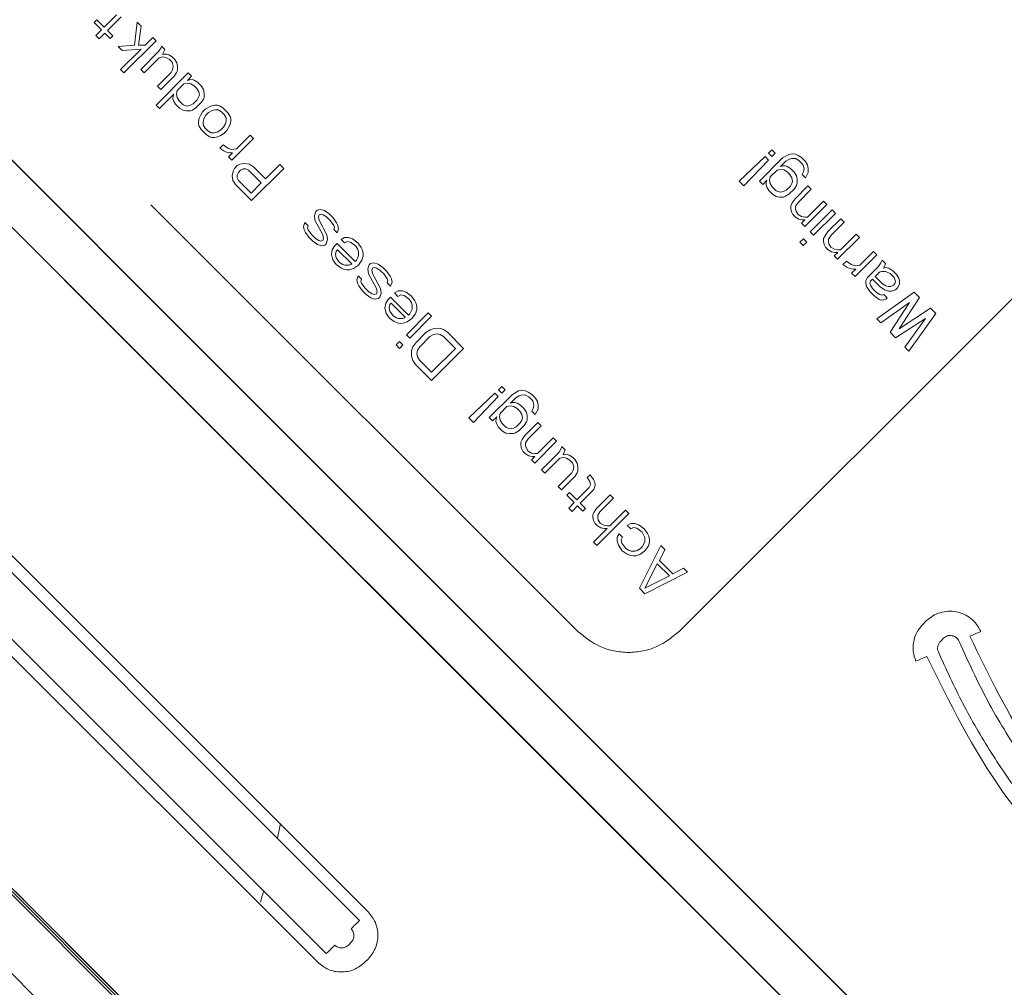
# Model space of a CAD drawing. Units: millimetres. Extents: x 0 to 8670, y 0 to 5898.
# Drawn here: x 2003 to 2044, y 3408 to 3449 of the extents above; entities that cross this region are included whole.
import ezdxf

# ---------------------------------------------------------------- set-up
doc = ezdxf.new("R2010")
doc.units = ezdxf.units.MM
doc.header["$LTSCALE"] = 0.5
doc.layers.add('GÉOMÉTRIE', color=7, linetype='Continuous')

msp = doc.modelspace()

# ---------------------------------------------------------------- linework, layer by layer
at = {"layer": 'GÉOMÉTRIE', "color": 7, "linetype": 'Continuous', "lineweight": 15}
for p, q in [((1966.01553, 3463.14807), (2017.7666, 3411.37826)), ((2015.65629, 3409.26805), (1963.88672, 3461.01888)), ((1959.36079, 3455.5934), (2010.22977, 3404.72442)), ((2009.6119, 3405.47806), (1960.11443, 3454.97553)), ((1960.17614, 3455.03724), (2009.67362, 3405.53977)), ((2006.4101, 3448.72433), (2006.29576, 3448.60999)), ((2006.71799, 3448.41645), (2006.4101, 3448.72433)), ((2007.23252, 3448.93098), (2006.71799, 3448.41645)), ((2006.85794, 3448.2765), (2007.42964, 3448.8482)), ((2006.29576, 3448.60999), (2006.60365, 3448.30211)), ((2006.60365, 3448.30211), (2006.37497, 3448.07342)), ((2007.08185, 3448.05258), (2006.85794, 3448.2765)), ((2008.10616, 3448.62905), (2007.98288, 3447.66609)), ((2008.27409, 3448.46111), (2008.10616, 3448.62905)), ((2008.15261, 3447.66787), (2008.27409, 3448.46111)), ((2006.37497, 3448.07342), (2006.51492, 3447.93347)), ((2006.51492, 3447.93347), (2006.7436, 3448.16216)), ((2006.7436, 3448.16216), (2006.96751, 3447.93824)), ((2006.96751, 3447.93824), (2007.08185, 3448.05258)), ((2007.54636, 3446.50184), (2008.88987, 3447.84534)), ((2008.74992, 3447.98529), (2008.43548, 3447.67085)), ((2008.88987, 3447.84534), (2008.74992, 3447.98529)), ((2007.98288, 3447.66609), (2007.30339, 3447.60236)), ((2007.30339, 3447.60236), (2007.47133, 3447.43443)), ((2008.26397, 3447.49934), (2007.40642, 3446.64178)), ((2007.47133, 3447.43443), (2008.26397, 3447.49934)), ((2008.43548, 3447.67085), (2008.15261, 3447.66787)), ((2009.0846, 3447.53626), (2008.99825, 3447.39393)), ((2009.11378, 3447.62142), (2009.0846, 3447.53626)), ((2009.25373, 3447.48147), (2009.11378, 3447.62142)), ((2009.16678, 3447.28257), (2009.25373, 3447.48147)), ((2008.99825, 3447.39393), (2008.25504, 3446.65072)), ((2008.39499, 3446.51077), (2009.02386, 3447.13964)), ((2009.02386, 3447.13964), (2009.16559, 3447.16942)), ((2009.16559, 3447.16942), (2009.30673, 3447.14262)), ((2009.33651, 3447.28435), (2009.16678, 3447.28257)), ((2009.30673, 3447.14262), (2009.44728, 3447.05925)), ((2009.42107, 3447.25696), (2009.33651, 3447.28435)), ((2009.56162, 3447.17359), (2009.42107, 3447.25696)), ((2009.44728, 3447.05925), (2009.55923, 3446.94729)), ((2009.67358, 3447.06163), (2009.56162, 3447.17359)), ((2009.75695, 3446.92108), (2009.67358, 3447.06163)), ((2007.40642, 3446.64178), (2007.54636, 3446.50184)), ((2008.25504, 3446.65072), (2008.39499, 3446.51077)), ((2009.58425, 3446.63642), (2009.52648, 3446.52268)), ((2009.55923, 3446.94729), (2009.61402, 3446.77816)), ((2009.61402, 3446.77816), (2009.58425, 3446.63642)), ((2009.75278, 3446.52506), (2009.78196, 3446.61022)), ((2009.78375, 3446.77994), (2009.75695, 3446.92108)), ((2009.78196, 3446.61022), (2009.78375, 3446.77994)), ((2010.23337, 3446.50184), (2008.88987, 3445.15833)), ((2009.52648, 3446.52268), (2008.95478, 3445.95097)), ((2009.09473, 3445.81103), (2009.66643, 3446.38273)), ((2009.66643, 3446.38273), (2009.75278, 3446.52506)), ((2010.20181, 3446.19038), (2010.37332, 3446.36189)), ((2010.28697, 3446.21956), (2010.20181, 3446.19038)), ((2010.37332, 3446.36189), (2010.23337, 3446.50184)), ((2010.40012, 3446.22075), (2010.28697, 3446.21956)), ((2010.48468, 3446.19335), (2010.40012, 3446.22075)), ((2010.62522, 3446.10998), (2010.48468, 3446.19335)), ((2008.95478, 3445.95097), (2009.09473, 3445.81103)), ((2009.77303, 3445.7616), (2010.05888, 3446.04745)), ((2010.05888, 3446.04745), (2010.20061, 3446.07723)), ((2010.20061, 3446.07723), (2010.34175, 3446.05043)), ((2010.34175, 3446.05043), (2010.4823, 3445.96705)), ((2010.4823, 3445.96705), (2010.59426, 3445.8551)), ((2010.59426, 3445.8551), (2010.67763, 3445.71455)), ((2010.79316, 3445.94204), (2010.62522, 3446.10998)), ((2010.87654, 3445.8015), (2010.79316, 3445.94204)), ((2010.90333, 3445.66036), (2010.87654, 3445.8015)), ((2009.02981, 3445.01838), (2009.6301, 3445.61867)), ((2009.60092, 3445.53351), (2009.59973, 3445.42036)), ((2009.59973, 3445.42036), (2009.62712, 3445.3358)), ((2009.6301, 3445.61867), (2009.60092, 3445.53351)), ((2009.74325, 3445.61986), (2009.77303, 3445.7616)), ((2009.77005, 3445.47872), (2009.74325, 3445.61986)), ((2009.85342, 3445.33818), (2009.77005, 3445.47872)), ((2010.61748, 3445.37451), (2010.44597, 3445.203)), ((2010.70443, 3445.57341), (2010.61748, 3445.37451)), ((2010.67763, 3445.71455), (2010.70443, 3445.57341)), ((2010.78602, 3445.26314), (2010.87237, 3445.40548)), ((2010.87237, 3445.40548), (2010.90155, 3445.49063)), ((2010.90155, 3445.49063), (2010.90333, 3445.66036)), ((2008.88987, 3445.15833), (2009.02981, 3445.01838)), ((2009.62712, 3445.3358), (2009.7105, 3445.19525)), ((2009.7105, 3445.19525), (2009.87844, 3445.02732)), ((2010.02136, 3445.17024), (2009.85342, 3445.33818)), ((2009.87844, 3445.02732), (2010.01898, 3444.94394)), ((2010.01898, 3444.94394), (2010.16012, 3444.91714)), ((2010.19049, 3445.11545), (2010.02136, 3445.17024)), ((2010.33223, 3445.14523), (2010.19049, 3445.11545)), ((2010.32984, 3444.91893), (2010.415, 3444.94811)), ((2010.44597, 3445.203), (2010.33223, 3445.14523)), ((2010.415, 3444.94811), (2010.55733, 3445.03446)), ((2010.55733, 3445.03446), (2010.78602, 3445.26314)), ((2010.95276, 3444.98206), (2010.83842, 3444.86772)), ((2011.20884, 3445.12617), (2010.95276, 3444.98206)), ((2011.35057, 3445.15595), (2011.20884, 3445.12617)), ((2011.23504, 3444.92846), (2011.37678, 3444.95824)), ((2011.46372, 3445.15714), (2011.35057, 3445.15595)), ((2011.37678, 3444.95824), (2011.48993, 3444.95943)), ((2011.54829, 3445.12975), (2011.46372, 3445.15714)), ((2011.48993, 3444.95943), (2011.63047, 3444.87605)), ((2011.68883, 3445.04637), (2011.54829, 3445.12975)), ((2011.91275, 3444.82246), (2011.68883, 3445.04637)), ((2010.16012, 3444.91714), (2010.32984, 3444.91893)), ((2010.6943, 3444.61164), (2010.66453, 3444.46991)), ((2010.75207, 3444.72539), (2010.6943, 3444.61164)), ((2010.83842, 3444.86772), (2010.75207, 3444.72539)), ((2010.86224, 3444.4437), (2010.89202, 3444.58544)), ((2010.89202, 3444.58544), (2010.97837, 3444.72777)), ((2010.97837, 3444.72777), (2011.09271, 3444.84211)), ((2011.09271, 3444.84211), (2011.23504, 3444.92846)), ((2011.63047, 3444.87605), (2011.74243, 3444.7641)), ((2011.74243, 3444.7641), (2011.8258, 3444.62355)), ((2011.8258, 3444.62355), (2011.82461, 3444.5104)), ((2011.99612, 3444.68191), (2011.91275, 3444.82246)), ((2012.02351, 3444.59735), (2011.99612, 3444.68191)), ((2012.02232, 3444.4842), (2012.02351, 3444.59735)), ((2010.66453, 3444.46991), (2010.66334, 3444.35676)), ((2010.66334, 3444.35676), (2010.69073, 3444.27219)), ((2010.69073, 3444.27219), (2010.7741, 3444.13165)), ((2010.7741, 3444.13165), (2010.99802, 3443.90773)), ((2010.86105, 3444.33055), (2010.86224, 3444.4437)), ((2010.94442, 3444.19001), (2010.86105, 3444.33055)), ((2011.05638, 3444.07805), (2010.94442, 3444.19001)), ((2011.70848, 3444.22634), (2011.59414, 3444.112)), ((2011.79483, 3444.36867), (2011.70848, 3444.22634)), ((2011.82461, 3444.5104), (2011.79483, 3444.36867)), ((2011.84843, 3444.08639), (2011.99255, 3444.34246)), ((2011.99255, 3444.34246), (2012.02232, 3444.4842)), ((2010.99802, 3443.90773), (2011.13857, 3443.82436)), ((2011.19693, 3443.99468), (2011.05638, 3444.07805)), ((2011.13857, 3443.82436), (2011.22313, 3443.79696)), ((2011.31008, 3443.99587), (2011.19693, 3443.99468)), ((2011.22313, 3443.79696), (2011.33628, 3443.79815)), ((2011.45181, 3444.02564), (2011.31008, 3443.99587)), ((2011.33628, 3443.79815), (2011.47801, 3443.82793)), ((2011.59414, 3444.112), (2011.45181, 3444.02564)), ((2011.47801, 3443.82793), (2011.59176, 3443.8857)), ((2011.59176, 3443.8857), (2011.73409, 3443.97205)), ((2011.73409, 3443.97205), (2011.84843, 3444.08639)), ((2012.06163, 3442.84412), (2012.97635, 3443.75885)), ((2012.83641, 3443.8988), (2012.2647, 3443.32709)), ((2012.97635, 3443.75885), (2012.83641, 3443.8988)), ((2011.70074, 3443.49086), (2011.55782, 3443.34794)), ((2011.55782, 3443.34794), (2011.72635, 3443.23658)), ((2011.89726, 3443.35151), (2011.70074, 3443.49086)), ((2012.06639, 3443.29672), (2011.89726, 3443.35151)), ((2012.2647, 3443.32709), (2012.06639, 3443.29672)), ((2030.78808, 3423.1187), (2051.29418, 3443.62479)), ((2011.72635, 3443.23658), (2011.8389, 3443.18119)), ((2011.8389, 3443.18119), (2011.98004, 3443.15439)), ((2012.09319, 3443.15558), (2011.92168, 3442.98407)), ((2011.92168, 3442.98407), (2012.06163, 3442.84412)), ((2011.98004, 3443.15439), (2012.09319, 3443.15558)), ((2034.381, 3442.9957), (2033.29536, 3441.96604)), ((2035.11588, 3442.94687), (2034.14398, 3441.97497)), ((2034.52095, 3442.85575), (2034.381, 3442.9957)), ((2034.66685, 3443.28155), (2034.52393, 3443.13863)), ((2034.52393, 3443.13863), (2034.66388, 3442.99868)), ((2034.66388, 3442.99868), (2034.8068, 3443.1416)), ((2034.8068, 3443.1416), (2034.66685, 3443.28155)), ((2035.37196, 3443.09099), (2035.11588, 3442.94687)), ((2035.25583, 3442.80692), (2035.39816, 3442.89327)), ((2035.51369, 3443.12076), (2035.37196, 3443.09099)), ((2035.39816, 3442.89327), (2035.48332, 3442.92245)), ((2035.48332, 3442.92245), (2035.65304, 3442.92424)), ((2035.65483, 3443.09396), (2035.51369, 3443.12076)), ((2035.65304, 3442.92424), (2035.79359, 3442.84086)), ((2035.76738, 3443.03858), (2035.65483, 3443.09396)), ((2035.90793, 3442.95521), (2035.76738, 3443.03858)), ((2036.07586, 3442.78727), (2035.90793, 3442.95521)), ((2012.1712, 3442.50587), (2012.11344, 3442.39212)), ((2012.28555, 3442.62021), (2012.1712, 3442.50587)), ((2012.39929, 3442.67797), (2012.28555, 3442.62021)), ((2012.5976, 3442.70834), (2012.39929, 3442.67797)), ((2012.4249, 3442.42368), (2012.53864, 3442.48145)), ((2012.53864, 3442.48145), (2012.65179, 3442.48264)), ((2012.79531, 3442.68214), (2012.5976, 3442.70834)), ((2012.65179, 3442.48264), (2012.76435, 3442.42726)), ((2012.96385, 3442.57078), (2012.79531, 3442.68214)), ((2012.89239, 3441.15581), (2014.23589, 3442.49932)), ((2013.46766, 3442.06696), (2012.96385, 3442.57078)), ((2014.06795, 3442.66725), (2013.46766, 3442.06696)), ((2014.23589, 3442.49932), (2014.06795, 3442.66725)), ((2033.49129, 3441.77011), (2034.52095, 3442.85575)), ((2035.02715, 3442.57824), (2035.25583, 3442.80692)), ((2035.11231, 3442.60742), (2035.02715, 3442.57824)), ((2035.22546, 3442.60861), (2035.11231, 3442.60742)), ((2035.31002, 3442.58122), (2035.22546, 3442.60861)), ((2035.45056, 3442.49784), (2035.31002, 3442.58122)), ((2035.6185, 3442.32991), (2035.45056, 3442.49784)), ((2035.79359, 3442.84086), (2035.96152, 3442.67293)), ((2035.96152, 3442.67293), (2036.01631, 3442.5038)), ((2036.01631, 3442.5038), (2035.98654, 3442.36206)), ((2036.15924, 3442.64672), (2036.07586, 3442.78727)), ((2036.18604, 3442.50558), (2036.15924, 3442.64672)), ((2036.18425, 3442.33586), (2036.18604, 3442.50558)), ((2012.11344, 3442.39212), (2012.08307, 3442.19381)), ((2012.08307, 3442.19381), (2012.10927, 3441.9961)), ((2012.28019, 3442.11103), (2012.28138, 3442.22418)), ((2012.33557, 3441.99848), (2012.28019, 3442.11103)), ((2012.28138, 3442.22418), (2012.33914, 3442.33793)), ((2012.33914, 3442.33793), (2012.4249, 3442.42368)), ((2012.76435, 3442.42726), (2013.29615, 3441.89545)), ((2034.56859, 3442.00773), (2034.59837, 3442.14946)), ((2034.59837, 3442.14946), (2034.88422, 3442.43531)), ((2034.88422, 3442.43531), (2035.02596, 3442.46509)), ((2035.02596, 3442.46509), (2035.16709, 3442.43829)), ((2035.16709, 3442.43829), (2035.30764, 3442.35492)), ((2035.30764, 3442.35492), (2035.4196, 3442.24296)), ((2035.4196, 3442.24296), (2035.50297, 3442.10241)), ((2035.50297, 3442.10241), (2035.52977, 3441.96128)), ((2035.70188, 3442.18936), (2035.6185, 3442.32991)), ((2035.72867, 3442.04822), (2035.70188, 3442.18936)), ((2035.98654, 3442.36206), (2035.92877, 3442.24832)), ((2035.92877, 3442.24832), (2036.06872, 3442.10837)), ((2036.06872, 3442.10837), (2036.18425, 3442.33586)), ((2012.10927, 3441.9961), (2012.22063, 3441.82756)), ((2012.22063, 3441.82756), (2012.89239, 3441.15581)), ((2012.86737, 3441.46668), (2012.33557, 3441.99848)), ((2013.29615, 3441.89545), (2012.86737, 3441.46668)), ((2033.29536, 3441.96604), (2033.49129, 3441.77011)), ((2034.14398, 3441.97497), (2034.28393, 3441.83502)), ((2034.28393, 3441.83502), (2034.45544, 3442.00654)), ((2034.42626, 3441.92138), (2034.42507, 3441.80823)), ((2034.42507, 3441.80823), (2034.45247, 3441.72366)), ((2034.45544, 3442.00654), (2034.42626, 3441.92138)), ((2034.45247, 3441.72366), (2034.53584, 3441.58312)), ((2034.59539, 3441.86659), (2034.56859, 3442.00773)), ((2034.67876, 3441.72604), (2034.59539, 3441.86659)), ((2034.8467, 3441.55811), (2034.67876, 3441.72604)), ((2035.44282, 3441.76237), (2035.27131, 3441.59086)), ((2035.38267, 3441.42233), (2035.61136, 3441.65101)), ((2035.50059, 3441.87612), (2035.44282, 3441.76237)), ((2035.52977, 3441.96128), (2035.50059, 3441.87612)), ((2035.61136, 3441.65101), (2035.69771, 3441.79334)), ((2036.17829, 3441.77011), (2035.63518, 3441.22699)), ((2035.69771, 3441.79334), (2035.72689, 3441.8785)), ((2035.72689, 3441.8785), (2035.72867, 3442.04822)), ((2036.31824, 3441.63016), (2036.17829, 3441.77011)), ((2034.53584, 3441.58312), (2034.70378, 3441.41518)), ((2034.70378, 3441.41518), (2034.84432, 3441.33181)), ((2034.84432, 3441.33181), (2034.98546, 3441.30501)), ((2035.01583, 3441.50332), (2034.8467, 3441.55811)), ((2034.98546, 3441.30501), (2035.15518, 3441.30679)), ((2035.15757, 3441.53309), (2035.01583, 3441.50332)), ((2035.15518, 3441.30679), (2035.24034, 3441.33598)), ((2035.27131, 3441.59086), (2035.15757, 3441.53309)), ((2035.24034, 3441.33598), (2035.38267, 3441.42233)), ((2035.77513, 3441.08705), (2036.31824, 3441.63016)), ((2008.67858, 3440.98555), (2026.54544, 3423.1187)), ((2035.46248, 3440.94233), (2035.46128, 3440.82918)), ((2035.46128, 3440.82918), (2035.48808, 3440.68804)), ((2035.52024, 3441.05608), (2035.46248, 3440.94233)), ((2035.63518, 3441.22699), (2035.52024, 3441.05608)), ((2035.659, 3440.80298), (2035.66019, 3440.91613)), ((2035.66019, 3440.91613), (2035.77513, 3441.08705)), ((2036.04728, 3440.07168), (2036.96201, 3440.9864)), ((2036.82206, 3441.12635), (2036.1646, 3440.46889)), ((2036.96201, 3440.9864), (2036.82206, 3441.12635)), ((2015.57463, 3440.70322), (2015.51627, 3440.53289)), ((2015.51627, 3440.53289), (2015.54247, 3440.33518)), ((2015.6318, 3440.76039), (2015.57463, 3440.70322)), ((2015.77353, 3440.79016), (2015.6318, 3440.76039)), ((2015.68539, 3440.47811), (2015.71457, 3440.56327)), ((2015.71219, 3440.33697), (2015.68539, 3440.47811)), ((2015.71457, 3440.56327), (2015.79973, 3440.59245)), ((2015.94266, 3440.73537), (2015.77353, 3440.79016)), ((2015.79973, 3440.59245), (2015.8843, 3440.56505)), ((2015.8843, 3440.56505), (2016.02484, 3440.48168)), ((2016.13918, 3440.59602), (2015.94266, 3440.73537)), ((2016.02484, 3440.48168), (2016.19278, 3440.31374)), ((2016.30712, 3440.42808), (2016.13918, 3440.59602)), ((2016.44647, 3440.23156), (2016.30712, 3440.42808)), ((2035.48808, 3440.68804), (2035.54347, 3440.57549)), ((2035.54347, 3440.57549), (2035.65542, 3440.46353)), ((2035.65542, 3440.46353), (2035.79597, 3440.38016)), ((2035.68639, 3440.71842), (2035.659, 3440.80298)), ((2035.76977, 3440.57787), (2035.68639, 3440.71842)), ((2035.91031, 3440.4945), (2035.76977, 3440.57787)), ((2036.05145, 3440.4677), (2035.91031, 3440.4945)), ((2036.1646, 3440.46889), (2036.05145, 3440.4677)), ((2037.18592, 3440.76248), (2036.2712, 3439.84776)), ((2036.41115, 3439.70781), (2037.32587, 3440.62254)), ((2037.32587, 3440.62254), (2037.18592, 3440.76248)), ((2015.11726, 3440.24585), (2015.0589, 3440.07553)), ((2015.0589, 3440.07553), (2015.0857, 3439.93439)), ((2015.25721, 3440.1059), (2015.11726, 3440.24585)), ((2015.22803, 3440.02074), (2015.25721, 3440.1059)), ((2015.25543, 3439.93618), (2015.22803, 3440.02074)), ((2015.54247, 3440.33518), (2015.87537, 3439.71643)), ((2016.04509, 3439.71822), (2015.71219, 3440.33697)), ((2016.19278, 3440.31374), (2016.33213, 3440.11722)), ((2016.35953, 3440.03265), (2016.33035, 3439.94749)), ((2016.33213, 3440.11722), (2016.35953, 3440.03265)), ((2016.50186, 3440.11901), (2016.44647, 3440.23156)), ((2016.52866, 3439.97787), (2016.50186, 3440.11901)), ((2035.79597, 3440.38016), (2035.93711, 3440.35336)), ((2036.05026, 3440.35455), (2035.90733, 3440.21163)), ((2035.90733, 3440.21163), (2036.04728, 3440.07168)), ((2035.93711, 3440.35336), (2036.05026, 3440.35455)), ((2037.54979, 3440.39862), (2037.00667, 3439.8555)), ((2037.14662, 3439.71555), (2037.68974, 3440.25867)), ((2037.68974, 3440.25867), (2037.54979, 3440.39862)), ((2015.0857, 3439.93439), (2015.14108, 3439.82184)), ((2015.14108, 3439.82184), (2015.28044, 3439.62532)), ((2015.39478, 3439.73966), (2015.25543, 3439.93618)), ((2015.28044, 3439.62532), (2015.44838, 3439.45738)), ((2015.56272, 3439.57172), (2015.39478, 3439.73966)), ((2015.87537, 3439.71643), (2015.90216, 3439.57529)), ((2016.07129, 3439.5205), (2016.04509, 3439.71822)), ((2016.33035, 3439.94749), (2016.4703, 3439.80755)), ((2016.4703, 3439.80755), (2016.52866, 3439.97787)), ((2016.77937, 3439.61281), (2016.63704, 3439.52646)), ((2016.9491, 3439.6146), (2016.77937, 3439.61281)), ((2017.11823, 3439.55981), (2016.9491, 3439.6146)), ((2036.2712, 3439.84776), (2036.41115, 3439.70781)), ((2036.89173, 3439.68459), (2036.83397, 3439.57084)), ((2037.00667, 3439.8555), (2036.89173, 3439.68459)), ((2037.03168, 3439.54464), (2037.14662, 3439.71555)), ((2037.41877, 3438.70018), (2038.3335, 3439.61491)), ((2038.19355, 3439.75486), (2037.53609, 3439.0974)), ((2038.3335, 3439.61491), (2038.19355, 3439.75486)), ((2015.44838, 3439.45738), (2015.6449, 3439.31803)), ((2015.70326, 3439.48835), (2015.56272, 3439.57172)), ((2015.6449, 3439.31803), (2015.81403, 3439.26324)), ((2015.78782, 3439.46095), (2015.70326, 3439.48835)), ((2015.87298, 3439.49013), (2015.78782, 3439.46095)), ((2015.81403, 3439.26324), (2015.95576, 3439.29301)), ((2015.90216, 3439.57529), (2015.87298, 3439.49013)), ((2015.95576, 3439.29301), (2016.01293, 3439.35018)), ((2016.01293, 3439.35018), (2016.07129, 3439.5205)), ((2016.35119, 3439.24061), (2016.26484, 3439.09828)), ((2016.46553, 3439.35495), (2016.35119, 3439.24061)), ((2017.22125, 3438.59923), (2016.46553, 3439.35495)), ((2016.63704, 3439.52646), (2016.77699, 3439.38651)), ((2016.77699, 3439.38651), (2016.89074, 3439.44428)), ((2016.89074, 3439.44428), (2017.03187, 3439.41748)), ((2017.03187, 3439.41748), (2017.25639, 3439.25014)), ((2017.34274, 3439.39247), (2017.11823, 3439.55981)), ((2017.25639, 3439.25014), (2017.33976, 3439.10959)), ((2017.48209, 3439.19594), (2017.34274, 3439.39247)), ((2017.53748, 3439.08339), (2017.48209, 3439.19594)), ((2035.98535, 3439.56191), (2035.84242, 3439.41898)), ((2035.84242, 3439.41898), (2035.98237, 3439.27903)), ((2035.98237, 3439.27903), (2036.12529, 3439.42196)), ((2036.12529, 3439.42196), (2035.98535, 3439.56191)), ((2036.83397, 3439.57084), (2036.83278, 3439.45769)), ((2036.83278, 3439.45769), (2036.85957, 3439.31655)), ((2036.85957, 3439.31655), (2036.91496, 3439.204)), ((2036.91496, 3439.204), (2037.02692, 3439.09204)), ((2037.03049, 3439.43149), (2037.03168, 3439.54464)), ((2037.05788, 3439.34692), (2037.03049, 3439.43149)), ((2037.14126, 3439.20638), (2037.05788, 3439.34692)), ((2037.2818, 3439.12301), (2037.14126, 3439.20638)), ((2016.26484, 3439.09828), (2016.23447, 3438.89997)), ((2016.23447, 3438.89997), (2016.28866, 3438.67426)), ((2016.40419, 3438.90175), (2016.43397, 3439.04349)), ((2016.43099, 3438.76061), (2016.40419, 3438.90175)), ((2016.57034, 3438.56409), (2016.43099, 3438.76061)), ((2016.43397, 3439.04349), (2016.49114, 3439.10066)), ((2016.49114, 3439.10066), (2017.07892, 3438.51288)), ((2017.33619, 3438.77014), (2017.27842, 3438.6564)), ((2017.36537, 3438.8553), (2017.33619, 3438.77014)), ((2017.33976, 3439.10959), (2017.36715, 3439.02503)), ((2017.36715, 3439.02503), (2017.36537, 3438.8553)), ((2017.50472, 3438.65878), (2017.56308, 3438.8291)), ((2017.56427, 3438.94225), (2017.53748, 3439.08339)), ((2017.56308, 3438.8291), (2017.56427, 3438.94225)), ((2037.02692, 3439.09204), (2037.16746, 3439.00867)), ((2037.16746, 3439.00867), (2037.3086, 3438.98187)), ((2037.42175, 3438.98306), (2037.27882, 3438.84013)), ((2037.27882, 3438.84013), (2037.41877, 3438.70018)), ((2037.42294, 3439.09621), (2037.2818, 3439.12301)), ((2037.3086, 3438.98187), (2037.42175, 3438.98306)), ((2037.53609, 3439.0974), (2037.42294, 3439.09621)), ((2038.1465, 3437.97245), (2039.06123, 3438.88718)), ((2038.92128, 3439.02713), (2038.34958, 3438.45542)), ((2039.06123, 3438.88718), (2038.92128, 3439.02713)), ((2016.28866, 3438.67426), (2016.42801, 3438.47774)), ((2016.42801, 3438.47774), (2016.62454, 3438.33839)), ((2016.71089, 3438.48072), (2016.57034, 3438.56409)), ((2016.79545, 3438.45332), (2016.71089, 3438.48072)), ((2016.96518, 3438.45511), (2016.79545, 3438.45332)), ((2017.05034, 3438.48429), (2016.96518, 3438.45511)), ((2017.07892, 3438.51288), (2017.05034, 3438.48429)), ((2017.1617, 3438.31576), (2017.3612, 3438.45928)), ((2017.27842, 3438.6564), (2017.22125, 3438.59923)), ((2017.3612, 3438.45928), (2017.50472, 3438.65878)), ((2017.8138, 3438.46404), (2017.75544, 3438.29372)), ((2017.87097, 3438.52121), (2017.8138, 3438.46404)), ((2018.0127, 3438.55099), (2017.87097, 3438.52121)), ((2017.95375, 3438.32409), (2018.03891, 3438.35328)), ((2018.18183, 3438.4962), (2018.0127, 3438.55099)), ((2018.03891, 3438.35328), (2018.12347, 3438.32588)), ((2018.37836, 3438.35685), (2018.18183, 3438.4962)), ((2018.54629, 3438.18891), (2018.37836, 3438.35685)), ((2037.78562, 3438.61919), (2037.64269, 3438.47627)), ((2037.64269, 3438.47627), (2037.81122, 3438.3649)), ((2037.98214, 3438.47984), (2037.78562, 3438.61919)), ((2037.81122, 3438.3649), (2037.92378, 3438.30952)), ((2038.15127, 3438.42505), (2037.98214, 3438.47984)), ((2038.34958, 3438.45542), (2038.15127, 3438.42505)), ((2039.11244, 3438.3786), (2038.65508, 3437.92124)), ((2039.22738, 3438.54952), (2039.11244, 3438.3786)), ((2039.28515, 3438.66326), (2039.22738, 3438.54952)), ((2039.42509, 3438.52331), (2039.28515, 3438.66326)), ((2039.33815, 3438.32441), (2039.39591, 3438.43815)), ((2039.42331, 3438.35359), (2039.33815, 3438.32441)), ((2039.39591, 3438.43815), (2039.42509, 3438.52331)), ((2039.56445, 3438.32679), (2039.42331, 3438.35359)), ((2016.62454, 3438.33839), (2016.73709, 3438.283)), ((2016.73709, 3438.283), (2016.87823, 3438.2562)), ((2016.87823, 3438.2562), (2016.99138, 3438.2574)), ((2016.99138, 3438.2574), (2017.1617, 3438.31576)), ((2017.35644, 3438.00668), (2017.29807, 3437.83636)), ((2017.49638, 3437.86673), (2017.35644, 3438.00668)), ((2017.75544, 3438.29372), (2017.78164, 3438.09601)), ((2017.78164, 3438.09601), (2018.11454, 3437.47726)), ((2017.92457, 3438.23893), (2017.95375, 3438.32409)), ((2017.95136, 3438.0978), (2017.92457, 3438.23893)), ((2018.28426, 3437.47905), (2017.95136, 3438.0978)), ((2018.12347, 3438.32588), (2018.26401, 3438.24251)), ((2018.26401, 3438.24251), (2018.43195, 3438.07457)), ((2018.43195, 3438.07457), (2018.5713, 3437.87805)), ((2018.68565, 3437.99239), (2018.54629, 3438.18891)), ((2018.74103, 3437.87983), (2018.68565, 3437.99239)), ((2037.92378, 3438.30952), (2038.06492, 3438.28272)), ((2038.17807, 3438.28391), (2038.00655, 3438.1124)), ((2038.00655, 3438.1124), (2038.1465, 3437.97245)), ((2038.06492, 3438.28272), (2038.17807, 3438.28391)), ((2038.99513, 3437.98139), (2039.16664, 3438.1529)), ((2039.30301, 3437.6735), (2038.99513, 3437.98139)), ((2039.16664, 3438.1529), (2039.2518, 3438.18208)), ((2039.2518, 3438.18208), (2039.42152, 3438.18386)), ((2039.42152, 3438.18386), (2039.61864, 3438.10109)), ((2039.73298, 3438.21543), (2039.56445, 3438.32679)), ((2039.61864, 3438.10109), (2039.78658, 3437.93315)), ((2039.90092, 3438.04749), (2039.73298, 3438.21543)), ((2039.98429, 3437.90695), (2039.90092, 3438.04749)), ((2017.29807, 3437.83636), (2017.32487, 3437.69522)), ((2017.32487, 3437.69522), (2017.38026, 3437.58267)), ((2017.38026, 3437.58267), (2017.51961, 3437.38614)), ((2017.4672, 3437.78157), (2017.49638, 3437.86673)), ((2017.4946, 3437.69701), (2017.4672, 3437.78157)), ((2017.63395, 3437.50048), (2017.4946, 3437.69701)), ((2018.5987, 3437.79348), (2018.56952, 3437.70832)), ((2018.56952, 3437.70832), (2018.70947, 3437.56837)), ((2018.5713, 3437.87805), (2018.5987, 3437.79348)), ((2018.70947, 3437.56837), (2018.76783, 3437.73869)), ((2018.76783, 3437.73869), (2018.74103, 3437.87983)), ((2038.59731, 3437.80749), (2038.59612, 3437.69434)), ((2038.59612, 3437.69434), (2038.62292, 3437.5532)), ((2038.65508, 3437.92124), (2038.59731, 3437.80749)), ((2038.62292, 3437.5532), (2038.76228, 3437.35668)), ((2038.76585, 3437.69613), (2038.79503, 3437.78129)), ((2038.79324, 3437.61157), (2038.76585, 3437.69613)), ((2038.87662, 3437.47102), (2038.79324, 3437.61157)), ((2038.79503, 3437.78129), (2038.88078, 3437.86705)), ((2038.88078, 3437.86705), (2039.18867, 3437.55916)), ((2039.18867, 3437.55916), (2039.38519, 3437.41981)), ((2039.44356, 3437.59013), (2039.30301, 3437.6735)), ((2039.52812, 3437.56273), (2039.44356, 3437.59013)), ((2039.64127, 3437.56392), (2039.52812, 3437.56273)), ((2039.75501, 3437.62169), (2039.64127, 3437.56392)), ((2039.81218, 3437.67886), (2039.75501, 3437.62169)), ((2039.78658, 3437.93315), (2039.84137, 3437.76402)), ((2039.84137, 3437.76402), (2039.81218, 3437.67886)), ((2039.92355, 3437.51033), (2040.0099, 3437.65266)), ((2040.01169, 3437.82238), (2039.98429, 3437.90695)), ((2040.0099, 3437.65266), (2040.01169, 3437.82238)), ((2017.51961, 3437.38614), (2017.68755, 3437.21821)), ((2017.80189, 3437.33255), (2017.63395, 3437.50048)), ((2017.68755, 3437.21821), (2017.88407, 3437.07885)), ((2017.94243, 3437.24917), (2017.80189, 3437.33255)), ((2018.027, 3437.22178), (2017.94243, 3437.24917)), ((2018.11216, 3437.25096), (2018.027, 3437.22178)), ((2018.14134, 3437.33612), (2018.11216, 3437.25096)), ((2018.11454, 3437.47726), (2018.14134, 3437.33612)), ((2018.2521, 3437.11101), (2018.31047, 3437.28133)), ((2018.31047, 3437.28133), (2018.28426, 3437.47905)), ((2018.7047, 3437.11578), (2018.59036, 3437.00144)), ((2019.46042, 3436.36006), (2018.7047, 3437.11578)), ((2019.01854, 3437.37364), (2018.87621, 3437.28729)), ((2018.87621, 3437.28729), (2019.01616, 3437.14734)), ((2019.01616, 3437.14734), (2019.12991, 3437.20511)), ((2019.18827, 3437.37542), (2019.01854, 3437.37364)), ((2019.12991, 3437.20511), (2019.27105, 3437.17831)), ((2019.3574, 3437.32064), (2019.18827, 3437.37542)), ((2019.27105, 3437.17831), (2019.49556, 3437.01096)), ((2019.58191, 3437.15329), (2019.3574, 3437.32064)), ((2019.72126, 3436.95677), (2019.58191, 3437.15329)), ((2038.76228, 3437.35668), (2038.93021, 3437.18874)), ((2039.04455, 3437.30308), (2038.87662, 3437.47102)), ((2038.93021, 3437.18874), (2039.15473, 3437.0214)), ((2039.1851, 3437.21971), (2039.04455, 3437.30308)), ((2040.62865, 3437.31976), (2039.06123, 3436.20017)), ((2039.26966, 3437.19232), (2039.1851, 3437.21971)), ((2039.35482, 3437.2215), (2039.26966, 3437.19232)), ((2039.49477, 3437.08155), (2039.35482, 3437.2215)), ((2039.38519, 3437.41981), (2039.55432, 3437.36502)), ((2039.55432, 3437.36502), (2039.66747, 3437.36621)), ((2039.66747, 3437.36621), (2039.83779, 3437.42457)), ((2039.83779, 3437.42457), (2039.92355, 3437.51033)), ((2040.85257, 3437.09584), (2040.62865, 3437.31976)), ((2017.88407, 3437.07885), (2018.0532, 3437.02407)), ((2018.0532, 3437.02407), (2018.19493, 3437.05384)), ((2018.19493, 3437.05384), (2018.2521, 3437.11101)), ((2018.50401, 3436.8591), (2018.47364, 3436.6608)), ((2018.59036, 3437.00144), (2018.50401, 3436.8591)), ((2018.64336, 3436.66258), (2018.67314, 3436.80432)), ((2018.67314, 3436.80432), (2018.73031, 3436.86149)), ((2018.73031, 3436.86149), (2019.31809, 3436.2737)), ((2019.49556, 3437.01096), (2019.57893, 3436.87042)), ((2019.57893, 3436.87042), (2019.60633, 3436.78586)), ((2019.60633, 3436.78586), (2019.60454, 3436.61613)), ((2019.77665, 3436.84422), (2019.72126, 3436.95677)), ((2019.80344, 3436.70308), (2019.77665, 3436.84422)), ((2019.80225, 3436.58993), (2019.80344, 3436.70308)), ((2039.15473, 3437.0214), (2039.23929, 3436.99401)), ((2039.22917, 3436.03224), (2040.42617, 3436.89336)), ((2039.23929, 3436.99401), (2039.35244, 3436.9952)), ((2039.35244, 3436.9952), (2039.4376, 3437.02438)), ((2039.4376, 3437.02438), (2039.49477, 3437.08155)), ((2040.42617, 3436.89336), (2039.62102, 3435.64038)), ((2039.99025, 3435.78569), (2040.85257, 3437.09584)), ((2018.47364, 3436.6608), (2018.52783, 3436.43509)), ((2018.52783, 3436.43509), (2018.66718, 3436.23857)), ((2018.67016, 3436.52144), (2018.64336, 3436.66258)), ((2018.80952, 3436.32492), (2018.67016, 3436.52144)), ((2018.95006, 3436.24155), (2018.80952, 3436.32492)), ((2020.28165, 3436.45355), (2019.36693, 3435.53883)), ((2019.51759, 3436.41723), (2019.46042, 3436.36006)), ((2019.50687, 3435.39888), (2020.4216, 3436.3136)), ((2019.57536, 3436.53097), (2019.51759, 3436.41723)), ((2019.60454, 3436.61613), (2019.57536, 3436.53097)), ((2019.60037, 3436.22011), (2019.74389, 3436.41961)), ((2019.74389, 3436.41961), (2019.80225, 3436.58993)), ((2020.4216, 3436.3136), (2020.28165, 3436.45355)), ((2041.3004, 3436.64801), (2039.99025, 3435.78569)), ((2040.40473, 3434.85667), (2041.52432, 3436.42409)), ((2041.52432, 3436.42409), (2041.3004, 3436.64801)), ((2018.66718, 3436.23857), (2018.86371, 3436.09922)), ((2018.86371, 3436.09922), (2018.97626, 3436.04383)), ((2019.03462, 3436.21415), (2018.95006, 3436.24155)), ((2018.97626, 3436.04383), (2019.1174, 3436.01703)), ((2019.20435, 3436.21594), (2019.03462, 3436.21415)), ((2019.1174, 3436.01703), (2019.23055, 3436.01822)), ((2019.28951, 3436.24512), (2019.20435, 3436.21594)), ((2019.23055, 3436.01822), (2019.40087, 3436.07659)), ((2019.31809, 3436.2737), (2019.28951, 3436.24512)), ((2019.40087, 3436.07659), (2019.60037, 3436.22011)), ((2039.06123, 3436.20017), (2039.22917, 3436.03224)), ((2039.84494, 3435.41646), (2041.09792, 3436.22161)), ((2041.09792, 3436.22161), (2040.23679, 3435.02461)), ((2019.36693, 3435.53883), (2019.50687, 3435.39888)), ((2020.18815, 3435.63233), (2019.75938, 3435.20355)), ((2019.92731, 3435.03561), (2020.35609, 3435.46439)), ((2020.35907, 3435.74726), (2020.18815, 3435.63233)), ((2020.35609, 3435.46439), (2020.49842, 3435.55074)), ((2020.52939, 3435.80562), (2020.35907, 3435.74726)), ((2020.49842, 3435.55074), (2020.64016, 3435.58051)), ((2020.75569, 3435.808), (2020.52939, 3435.80562)), ((2020.64016, 3435.58051), (2020.7813, 3435.55372)), ((2020.92482, 3435.75322), (2020.75569, 3435.808)), ((2020.7813, 3435.55372), (2020.92184, 3435.47034)), ((2020.92184, 3435.47034), (2021.42565, 3434.96653)), ((2021.09335, 3435.64185), (2020.92482, 3435.75322)), ((2021.7651, 3434.9701), (2021.09335, 3435.64185)), ((2039.62102, 3435.64038), (2039.84494, 3435.41646)), ((2019.08107, 3435.25298), (2018.93815, 3435.11005)), ((2018.93815, 3435.11005), (2019.0781, 3434.9701)), ((2019.0781, 3434.9701), (2019.22102, 3435.11303)), ((2019.22102, 3435.11303), (2019.08107, 3435.25298)), ((2019.75938, 3435.20355), (2019.64444, 3435.03263)), ((2019.58608, 3434.86231), (2019.5837, 3434.63601)), ((2019.64444, 3435.03263), (2019.58608, 3434.86231)), ((2019.81119, 3434.75154), (2019.84096, 3434.89328)), ((2019.83799, 3434.61041), (2019.81119, 3434.75154)), ((2019.84096, 3434.89328), (2019.92731, 3435.03561)), ((2020.4216, 3433.6266), (2021.7651, 3434.9701)), ((2021.42565, 3434.96653), (2020.42517, 3433.96605)), ((2040.23679, 3435.02461), (2040.40473, 3434.85667)), ((2019.5837, 3434.63601), (2019.63848, 3434.46688)), ((2019.63848, 3434.46688), (2019.74985, 3434.29835)), ((2019.74985, 3434.29835), (2020.4216, 3433.6266)), ((2019.92136, 3434.46986), (2019.83799, 3434.61041)), ((2020.42517, 3433.96605), (2019.92136, 3434.46986)), ((2023.07466, 3433.08884), (2021.98902, 3432.05918)), ((2023.80954, 3433.04001), (2022.83764, 3432.06811)), ((2023.21461, 3432.94889), (2023.07466, 3433.08884)), ((2023.36051, 3433.37469), (2023.21759, 3433.23177)), ((2023.21759, 3433.23177), (2023.35753, 3433.09182)), ((2023.35753, 3433.09182), (2023.50046, 3433.23474)), ((2023.50046, 3433.23474), (2023.36051, 3433.37469)), ((2024.06561, 3433.18412), (2023.80954, 3433.04001)), ((2024.20735, 3433.2139), (2024.06561, 3433.18412)), ((2024.09182, 3432.98641), (2024.17698, 3433.01559)), ((2024.17698, 3433.01559), (2024.3467, 3433.01738)), ((2024.34849, 3433.1871), (2024.20735, 3433.2139)), ((2024.3467, 3433.01738), (2024.48724, 3432.934)), ((2024.46104, 3433.13172), (2024.34849, 3433.1871)), ((2024.60158, 3433.04835), (2024.46104, 3433.13172)), ((2024.76952, 3432.88041), (2024.60158, 3433.04835)), ((2022.18495, 3431.86325), (2023.21461, 3432.94889)), ((2023.7208, 3432.67138), (2023.94948, 3432.90006)), ((2023.80596, 3432.70056), (2023.7208, 3432.67138)), ((2023.91911, 3432.70175), (2023.80596, 3432.70056)), ((2024.00368, 3432.67436), (2023.91911, 3432.70175)), ((2023.94948, 3432.90006), (2024.09182, 3432.98641)), ((2024.14422, 3432.59098), (2024.00368, 3432.67436)), ((2024.31216, 3432.42304), (2024.14422, 3432.59098)), ((2024.48724, 3432.934), (2024.65518, 3432.76607)), ((2024.65518, 3432.76607), (2024.70997, 3432.59694)), ((2024.70997, 3432.59694), (2024.68019, 3432.4552)), ((2024.8529, 3432.73986), (2024.76952, 3432.88041)), ((2024.87969, 3432.59872), (2024.8529, 3432.73986)), ((2024.87791, 3432.429), (2024.87969, 3432.59872)), ((2023.26225, 3432.10087), (2023.29203, 3432.2426)), ((2023.29203, 3432.2426), (2023.57788, 3432.52845)), ((2023.57788, 3432.52845), (2023.71961, 3432.55823)), ((2023.71961, 3432.55823), (2023.86075, 3432.53143)), ((2023.86075, 3432.53143), (2024.0013, 3432.44806)), ((2024.0013, 3432.44806), (2024.11325, 3432.3361)), ((2024.11325, 3432.3361), (2024.19663, 3432.19555)), ((2024.19663, 3432.19555), (2024.22343, 3432.05441)), ((2024.39553, 3432.2825), (2024.31216, 3432.42304)), ((2024.42233, 3432.14136), (2024.39553, 3432.2825)), ((2024.68019, 3432.4552), (2024.62243, 3432.34146)), ((2024.62243, 3432.34146), (2024.76238, 3432.20151)), ((2024.76238, 3432.20151), (2024.87791, 3432.429)), ((2021.98902, 3432.05918), (2022.18495, 3431.86325)), ((2022.83764, 3432.06811), (2022.97759, 3431.92816)), ((2022.97759, 3431.92816), (2023.1491, 3432.09967)), ((2023.11992, 3432.01451), (2023.11873, 3431.90137)), ((2023.11873, 3431.90137), (2023.14612, 3431.8168)), ((2023.1491, 3432.09967), (2023.11992, 3432.01451)), ((2023.14612, 3431.8168), (2023.2295, 3431.67626)), ((2023.28905, 3431.95973), (2023.26225, 3432.10087)), ((2023.37242, 3431.81918), (2023.28905, 3431.95973)), ((2023.54036, 3431.65125), (2023.37242, 3431.81918)), ((2024.13648, 3431.85551), (2023.96497, 3431.684)), ((2024.19425, 3431.96926), (2024.13648, 3431.85551)), ((2024.22343, 3432.05441), (2024.19425, 3431.96926)), ((2024.30501, 3431.74415), (2024.39136, 3431.88648)), ((2024.87195, 3431.86325), (2024.32883, 3431.32013)), ((2024.39136, 3431.88648), (2024.42054, 3431.97164)), ((2024.42054, 3431.97164), (2024.42233, 3432.14136)), ((2025.0119, 3431.7233), (2024.87195, 3431.86325)), ((2023.2295, 3431.67626), (2023.39743, 3431.50832)), ((2023.39743, 3431.50832), (2023.53798, 3431.42495)), ((2023.53798, 3431.42495), (2023.67912, 3431.39815)), ((2023.70949, 3431.59646), (2023.54036, 3431.65125)), ((2023.67912, 3431.39815), (2023.84884, 3431.39993)), ((2023.85122, 3431.62623), (2023.70949, 3431.59646)), ((2023.84884, 3431.39993), (2023.934, 3431.42911)), ((2023.96497, 3431.684), (2023.85122, 3431.62623)), ((2023.934, 3431.42911), (2024.07633, 3431.51547)), ((2024.07633, 3431.51547), (2024.30501, 3431.74415)), ((2024.46878, 3431.18019), (2025.0119, 3431.7233)), ((2024.15613, 3431.03547), (2024.15494, 3430.92232)), ((2024.2139, 3431.14922), (2024.15613, 3431.03547)), ((2024.32883, 3431.32013), (2024.2139, 3431.14922)), ((2024.35266, 3430.89612), (2024.35385, 3431.00927)), ((2024.35385, 3431.00927), (2024.46878, 3431.18019)), ((2024.74094, 3430.16482), (2025.65566, 3431.07954)), ((2025.51571, 3431.21949), (2024.85826, 3430.56203)), ((2025.65566, 3431.07954), (2025.51571, 3431.21949)), ((2024.15494, 3430.92232), (2024.18174, 3430.78118)), ((2024.18174, 3430.78118), (2024.23712, 3430.66863)), ((2024.23712, 3430.66863), (2024.34908, 3430.55667)), ((2024.34908, 3430.55667), (2024.48963, 3430.4733)), ((2024.38005, 3430.81156), (2024.35266, 3430.89612)), ((2024.46342, 3430.67101), (2024.38005, 3430.81156)), ((2024.60397, 3430.58764), (2024.46342, 3430.67101)), ((2024.74511, 3430.56084), (2024.60397, 3430.58764)), ((2024.85826, 3430.56203), (2024.74511, 3430.56084)), ((2025.76405, 3430.62813), (2025.02083, 3429.88492)), ((2025.8504, 3430.77046), (2025.76405, 3430.62813)), ((2025.87958, 3430.85562), (2025.8504, 3430.77046)), ((2026.01953, 3430.71568), (2025.87958, 3430.85562)), ((2025.93258, 3430.51677), (2026.01953, 3430.71568)), ((2026.10231, 3430.51856), (2025.93258, 3430.51677)), ((2026.18687, 3430.49116), (2026.10231, 3430.51856)), ((2024.48963, 3430.4733), (2024.63077, 3430.4465)), ((2024.74391, 3430.44769), (2024.60099, 3430.30476)), ((2024.60099, 3430.30476), (2024.74094, 3430.16482)), ((2024.63077, 3430.4465), (2024.74391, 3430.44769)), ((2025.16078, 3429.74497), (2025.78966, 3430.37385)), ((2025.78966, 3430.37385), (2025.93139, 3430.40362)), ((2025.93139, 3430.40362), (2026.07253, 3430.37682)), ((2026.07253, 3430.37682), (2026.21307, 3430.29345)), ((2026.32741, 3430.40779), (2026.18687, 3430.49116)), ((2026.21307, 3430.29345), (2026.32503, 3430.18149)), ((2026.32503, 3430.18149), (2026.37982, 3430.01236)), ((2026.43937, 3430.29583), (2026.32741, 3430.40779)), ((2026.52275, 3430.15529), (2026.43937, 3430.29583)), ((2026.54954, 3430.01415), (2026.52275, 3430.15529)), ((2025.02083, 3429.88492), (2025.16078, 3429.74497)), ((2026.29228, 3429.75688), (2025.72057, 3429.18518)), ((2026.35004, 3429.87063), (2026.29228, 3429.75688)), ((2026.37982, 3430.01236), (2026.35004, 3429.87063)), ((2026.43223, 3429.61693), (2026.51858, 3429.75926)), ((2026.51858, 3429.75926), (2026.54776, 3429.84442)), ((2026.54776, 3429.84442), (2026.54954, 3430.01415)), ((2025.86052, 3429.04523), (2026.43223, 3429.61693)), ((2027.05514, 3429.68006), (2026.9408, 3429.56572)), ((2026.9408, 3429.56572), (2027.05217, 3429.39719)), ((2027.05217, 3429.39719), (2027.07897, 3429.25605)), ((2027.1945, 3429.48354), (2027.05514, 3429.68006)), ((2027.24988, 3429.37098), (2027.1945, 3429.48354)), ((2027.27668, 3429.22984), (2027.24988, 3429.37098)), ((2025.72057, 3429.18518), (2025.86052, 3429.04523)), ((2026.19878, 3428.93565), (2026.08444, 3428.82131)), ((2026.50667, 3428.62777), (2026.19878, 3428.93565)), ((2027.0212, 3429.1423), (2026.50667, 3428.62777)), ((2026.64661, 3428.48782), (2027.21832, 3429.05952)), ((2027.07897, 3429.25605), (2027.0212, 3429.1423)), ((2027.21832, 3429.05952), (2027.27668, 3429.22984)), ((2026.08444, 3428.82131), (2026.39233, 3428.51343)), ((2026.39233, 3428.51343), (2026.16364, 3428.28475)), ((2026.87053, 3428.2639), (2026.64661, 3428.48782)), ((2027.89483, 3428.84037), (2027.32313, 3428.26867)), ((2027.46308, 3428.12872), (2028.03478, 3428.70042)), ((2028.03478, 3428.70042), (2027.89483, 3428.84037)), ((2017.11065, 3394.54524), (1983.1926, 3428.43642)), ((2026.16364, 3428.28475), (2026.30359, 3428.1448)), ((2026.30359, 3428.1448), (2026.53227, 3428.37348)), ((2026.53227, 3428.37348), (2026.75619, 3428.14956)), ((2026.75619, 3428.14956), (2026.87053, 3428.2639)), ((2027.20819, 3428.09775), (2027.17901, 3428.01259)), ((2027.32313, 3428.26867), (2027.20819, 3428.09775)), ((2027.33504, 3426.71316), (2028.67854, 3428.05666)), ((2027.37673, 3427.98639), (2027.46308, 3428.12872)), ((2028.5386, 3428.19661), (2027.88114, 3427.53915)), ((2028.67854, 3428.05666), (2028.5386, 3428.19661)), ((2027.17901, 3428.01259), (2027.17782, 3427.89944)), ((2027.17782, 3427.89944), (2027.20462, 3427.7583)), ((2027.20462, 3427.7583), (2027.26001, 3427.64575)), ((2027.26001, 3427.64575), (2027.37196, 3427.53379)), ((2027.37554, 3427.87324), (2027.37673, 3427.98639)), ((2027.40293, 3427.78867), (2027.37554, 3427.87324)), ((2027.4863, 3427.64813), (2027.40293, 3427.78867)), ((2027.62685, 3427.56476), (2027.4863, 3427.64813)), ((2028.75894, 3427.63324), (2028.61661, 3427.54689)), ((2028.92866, 3427.63503), (2028.75894, 3427.63324)), ((2029.09779, 3427.58024), (2028.92866, 3427.63503)), ((2027.7668, 3427.42481), (2027.19509, 3426.85311)), ((2027.37196, 3427.53379), (2027.51251, 3427.45042)), ((2027.51251, 3427.45042), (2027.65365, 3427.42362)), ((2027.76799, 3427.53796), (2027.62685, 3427.56476)), ((2027.65365, 3427.42362), (2027.7668, 3427.42481)), ((2027.88114, 3427.53915), (2027.76799, 3427.53796)), ((2028.61661, 3427.54689), (2028.75656, 3427.40694)), ((2028.75656, 3427.40694), (2028.8703, 3427.46471)), ((2028.8703, 3427.46471), (2029.01144, 3427.43791)), ((2029.01144, 3427.43791), (2029.23595, 3427.27057)), ((2029.32231, 3427.4129), (2029.09779, 3427.58024)), ((2029.23595, 3427.27057), (2029.34672, 3427.04546)), ((2029.46166, 3427.21638), (2029.32231, 3427.4129)), ((2027.19509, 3426.85311), (2027.33504, 3426.71316)), ((2028.18724, 3427.06154), (2028.18545, 3426.89181)), ((2028.18545, 3426.89181), (2028.24024, 3426.72269)), ((2028.27359, 3427.20387), (2028.18724, 3427.06154)), ((2028.41354, 3427.06392), (2028.27359, 3427.20387)), ((2028.35577, 3426.95018), (2028.41354, 3427.06392)), ((2028.38257, 3426.80904), (2028.35577, 3426.95018)), ((2028.54991, 3426.58452), (2028.38257, 3426.80904)), ((2029.34494, 3426.87574), (2029.25799, 3426.67683)), ((2029.34672, 3427.04546), (2029.34494, 3426.87574)), ((2029.51704, 3427.10382), (2029.46166, 3427.21638)), ((2029.48429, 3426.67921), (2029.54265, 3426.84953)), ((2029.54384, 3426.96268), (2029.51704, 3427.10382)), ((2029.54265, 3426.84953), (2029.54384, 3426.96268)), ((2028.24024, 3426.72269), (2028.40758, 3426.49817)), ((2028.40758, 3426.49817), (2028.6041, 3426.35882)), ((2028.69045, 3426.50115), (2028.54991, 3426.58452)), ((2028.77502, 3426.47376), (2028.69045, 3426.50115)), ((2028.94474, 3426.47554), (2028.77502, 3426.47376)), ((2029.0299, 3426.50472), (2028.94474, 3426.47554)), ((2029.17223, 3426.59107), (2029.0299, 3426.50472)), ((2030.02205, 3426.71316), (2029.12638, 3424.92182)), ((2029.14127, 3426.33619), (2029.34077, 3426.47971)), ((2029.25799, 3426.67683), (2029.17223, 3426.59107)), ((2029.34077, 3426.47971), (2029.48429, 3426.67921)), ((2029.95892, 3426.09024), (2030.18998, 3426.54522)), ((2030.18998, 3426.54522), (2030.02205, 3426.71316)), ((2028.6041, 3426.35882), (2028.71666, 3426.30344)), ((2028.71666, 3426.30344), (2028.8578, 3426.27664)), ((2028.8578, 3426.27664), (2028.97095, 3426.27783)), ((2028.97095, 3426.27783), (2029.14127, 3426.33619)), ((2030.51871, 3425.53045), (2029.95892, 3426.09024)), ((2029.3503, 3424.6979), (2031.14163, 3425.59357)), ((2029.35268, 3424.9242), (2029.87257, 3425.94791)), ((2029.87257, 3425.94791), (2030.37638, 3425.44409)), ((2030.97369, 3425.76151), (2030.51871, 3425.53045)), ((2031.14163, 3425.59357), (2030.97369, 3425.76151)), ((2030.37638, 3425.44409), (2029.35268, 3424.9242)), ((2029.12638, 3424.92182), (2029.3503, 3424.6979)), ((2040.98739, 3423.41075), (2041.13138, 3423.5548)), ((2041.84953, 3422.8282), (2041.71945, 3422.69806)), ((2014.10458, 3415.07521), (2013.96986, 3414.45812)), ((2016.939, 3409.98193), (2017.05703, 3410.09996)), ((2017.76636, 3409.3988), (2017.63568, 3409.26813))]:
    msp.add_line(p, q, dxfattribs=at)
at = {"layer": 'GÉOMÉTRIE', "color": 7, "linetype": 'Continuous', "lineweight": 15, "flags": 128}
for points in [[(2050.5091, 3395.18473), (2037.92063, 3407.77319), (2025.33248, 3420.36264), (2012.74477, 3432.95296), (2000.15759, 3445.54404), (1987.57106, 3458.13578), (1974.9853, 3470.72805), (1962.40042, 3483.32076), (1949.81651, 3495.91378)], [(2050.50003, 3395.18089), (2037.91317, 3407.76774), (2025.32664, 3420.35557), (2012.74053, 3432.94428), (2000.15497, 3445.53375), (1987.57006, 3458.12387), (1974.98591, 3470.71453), (1962.40264, 3483.30562), (1949.82035, 3495.89703)], [(1948.37685, 3494.4735), (1960.96982, 3481.88964), (1973.56248, 3469.3048), (1986.15471, 3456.71909), (1998.74639, 3444.13261), (2011.33743, 3431.54548), (2023.9277, 3418.95781), (2036.5171, 3406.36971), (2049.10551, 3393.78129)], [(1948.39326, 3494.46974), (1960.98466, 3481.88746), (1973.57573, 3469.3042), (1986.16637, 3456.72007), (1998.75648, 3444.13518), (2011.34593, 3431.54963), (2023.93462, 3418.96354), (2036.52244, 3406.37702), (2049.10927, 3393.79018)], [(2017.40736, 3411.02006), (2010.93899, 3417.48956), (2004.47076, 3423.95928), (1998.00266, 3430.4292), (1991.53472, 3436.89931), (1985.06695, 3443.36959), (1978.59937, 3449.84003), (1972.13199, 3456.31061), (1965.66483, 3462.78132)], [(1964.2555, 3461.37186), (1970.7262, 3454.90471), (1977.19677, 3448.43734), (1983.6672, 3441.96977), (1990.13747, 3435.50201), (1996.60757, 3429.03408), (2003.07748, 3422.566), (2009.54719, 3416.09777), (2016.01669, 3409.62941)], [(2013.39678, 3412.2489), (2013.33574, 3412.04218), (2013.25725, 3411.78259)]]:
    msp.add_lwpolyline(points, dxfattribs=at)
at = {"layer": 'GÉOMÉTRIE', "color": 7, "linetype": 'Continuous', "lineweight": 15}
for centre, radius, start, end in [((2055.01744, 3395.46097), 29.98918, 112.772708, 113.718216), ((2053.00258, 3393.40977), 31.00962, 112.460668, 113.393221), ((2002.11537, 3425.78126), 21.25413, 314.668493, 316.01184), ((2001.13259, 3425.04687), 21.42975, 313.99158, 315.332383)]:
    msp.add_arc(centre, radius, start, end, dxfattribs=at)
for points, knots in [([(1958.77903, 3456.4418), (1968.54231, 3446.68), (1985.97674, 3429.24822), (2003.40829, 3411.81369), (2011.07817, 3404.1425)], [0, 0, 0, 0, 0.55999983, 1, 1, 1, 1]), ([(2041.13138, 3423.5548), (2041.2171, 3423.62935), (2041.38817, 3423.77811), (2041.70358, 3423.9145), (2042.04042, 3423.97822), (2042.38418, 3423.95384), (2042.71432, 3423.85038), (2043.00571, 3423.66649), (2043.25252, 3423.42058), (2043.35683, 3423.2156), (2043.40934, 3423.11243)], [0, 0, 0, 0, 0.12421741, 0.24788777, 0.37231377, 0.49789724, 0.62270223, 0.74860819, 0.8734713, 1, 1, 1, 1]), ([(2026.54544, 3423.1187), (2026.84069, 3422.88043), (2027.29652, 3422.51257), (2028.05499, 3422.2823), (2028.66658, 3422.21889), (2029.27834, 3422.28226), (2030.03685, 3422.51246), (2030.49282, 3422.88043), (2030.78808, 3423.1187)], [0, 0, 0, 0, 0.23944295, 0.36966439, 0.49999995, 0.63022145, 0.76055705, 1, 1, 1, 1]), ([(2040.69054, 3421.87045), (2040.64646, 3422.00305), (2040.55846, 3422.26776), (2040.58532, 3422.68975), (2040.7182, 3423.09069), (2040.89763, 3423.30403), (2040.98739, 3423.41075)], [0, 0, 0, 0, 0.25052028, 0.50010524, 0.74992572, 1, 1, 1, 1]), ([(2041.71945, 3422.69806), (2041.69384, 3422.66719), (2041.64305, 3422.60595), (2041.60458, 3422.49262), (2041.59701, 3422.37238), (2041.62189, 3422.29665), (2041.63464, 3422.25785)], [0, 0, 0, 0, 0.25195247, 0.49975804, 0.74371539, 1, 1, 1, 1]), ([(2042.50043, 3422.7019), (2042.48542, 3422.73086), (2042.45537, 3422.78883), (2042.38672, 3422.85895), (2042.30376, 3422.91168), (2042.21069, 3422.94162), (2042.11184, 3422.94932), (2042.01581, 3422.93181), (2041.92404, 3422.89306), (2041.87471, 3422.85012), (2041.84953, 3422.8282)], [0, 0, 0, 0, 0.1249036, 0.25006146, 0.37217238, 0.49993864, 0.62219038, 0.74982354, 0.87225927, 1, 1, 1, 1]), ([(2048.66357, 3413.57071), (2048.27477, 3413.97281), (2047.49817, 3414.77594), (2046.30752, 3416.20138), (2045.00041, 3417.98934), (2043.64936, 3420.19108), (2042.88393, 3421.86381), (2042.50043, 3422.7019)], [0, 0, 0, 0, 0.15138649, 0.30237705, 0.50236876, 0.75066898, 1, 1, 1, 1]), ([(2049.01383, 3413.93524), (2047.78762, 3415.28635), (2045.33532, 3417.98844), (2043.74817, 3421.27428), (2042.95463, 3422.91711)], [0, 0, 0, 0, 0.50002467, 1, 1, 1, 1]), ([(2041.15538, 3422.06706), (2042.11651, 3420.11865), (2043.83333, 3416.63833), (2046.45483, 3413.78551), (2047.60871, 3412.52981)], [0, 0, 0, 0, 0.55983688, 1, 1, 1, 1]), ([(2041.63464, 3422.25785), (2041.96422, 3421.53401), (2042.62197, 3420.0894), (2043.8234, 3418.03094), (2044.98921, 3416.33573), (2046.0644, 3414.973), (2046.98944, 3413.9011), (2047.64814, 3413.22417), (2047.97807, 3412.88511)], [0, 0, 0, 0, 0.2094746, 0.41806072, 0.62709062, 0.75113983, 0.87535027, 1, 1, 1, 1]), ([(2017.7666, 3411.37826), (2017.88152, 3411.23348), (2018.11108, 3410.94431), (2018.20913, 3410.3885), (2018.11094, 3409.83272), (2017.8813, 3409.54354), (2017.76636, 3409.3988)], [0, 0, 0, 0, 0.25030748, 0.49996179, 0.74971618, 1, 1, 1, 1]), ([(2017.05703, 3410.09996), (2017.09008, 3410.1415), (2017.1558, 3410.22412), (2017.18346, 3410.38305), (2017.15553, 3410.54163), (2017.08992, 3410.62427), (2017.0571, 3410.66561)], [0, 0, 0, 0, 0.25145374, 0.50004238, 0.74991343, 1, 1, 1, 1]), ([(2016.37337, 3409.98191), (2016.41492, 3409.94887), (2016.49755, 3409.88316), (2016.65649, 3409.85554), (2016.81505, 3409.88351), (2016.89768, 3409.94912), (2016.939, 3409.98193)], [0, 0, 0, 0, 0.25146138, 0.50008101, 0.74995735, 1, 1, 1, 1]), ([(2017.63568, 3409.26813), (2017.4904, 3409.15286), (2017.20013, 3408.92257), (2016.64241, 3408.82529), (2016.08757, 3408.92501), (2015.79967, 3409.154), (2015.65629, 3409.26805)], [0, 0, 0, 0, 0.25111656, 0.50172061, 0.75184109, 1, 1, 1, 1])]:
    msp.add_open_spline(points, degree=3, knots=knots, dxfattribs=at)

doc.saveas('drawing.dxf')
